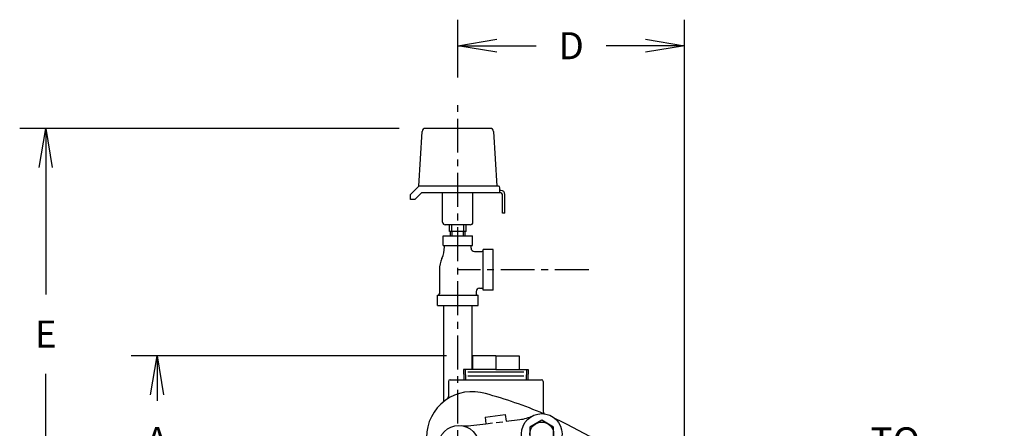
# Model space of a CAD drawing. Units: inches. Extents: x 6.5 to 43.2, y 8.4 to 53.6.
# Drawn here: x 6.5 to 42.9, y 38.5 to 53.6 of the extents above; entities that cross this region are included whole.
import ezdxf

# ---------------------------------------------------------------- set-up
doc = ezdxf.new("R2010")
doc.units = ezdxf.units.IN
doc.header["$MEASUREMENT"] = 0
for name, pattern in [('CENTER', [2, 1.25, -0.25, 0.25, -0.25]), ('DASHED', [0.75, 0.5, -0.25]), ('HIDDEN', [0.375, 0.25, -0.125])]:
    doc.linetypes.add(name, pattern=pattern)
for name, color, linetype in [('ALM', 4, 'Continuous'), ('CLINE', 4, 'CENTER'), ('DIM', 2, 'Continuous'), ('HIDDEN', 6, 'HIDDEN')]:
    doc.layers.add(name, color=color, linetype=linetype)
doc.styles.add('ROMAN', font='ROMANS', dxfattribs={"height": 1})
doc.dimstyles.get("Standard").update_dxf_attribs({"dimtxt": 0.18, "dimasz": 0.18, "dimexe": 0.18, "dimexo": 0.0625, "dimgap": 0.09, "dimtad": 0, "dimtih": 1, "dimtoh": 1, "dimdec": 4, "dimzin": 0, "dimdsep": 46, "dimtxsty": 'Standard', "dimcen": 0.09, "dimadec": 0, "dimazin": 0, "dimtfac": 1, "dimtdec": 4, "dimtofl": 0, "dimtmove": 0, "dimatfit": 3, "dimfxl": 0, "dimtolj": 1, "dimtzin": 0, "dimarcsym": 0})

# ---------------------------------------------------------------- blocks, each defined once
blk = doc.blocks.new('_OPEN')
at = {"color": 0, "linetype": 'ByBlock'}
for p, q in [((-1, 0.167), (0, 0)), ((0, 0), (-1, -0.167)), ((0, 0), (-1, 0))]:
    blk.add_line(p, q, dxfattribs=at)
blk = doc.blocks.new('*D4')
at = {"layer": 'DEFPOINTS', "color": 0}
for p in [(22.676, 52.651), (22.676, 50.519), (31.051, 36.598)]:
    blk.add_point(p, dxfattribs=at)
at = {"layer": 'DIM', "color": 0, "lineweight": -2}
for p, q in [((22.676, 51.479), (22.676, 53.611)), ((31.051, 37.558), (31.051, 53.611)), ((24.116, 52.651), (25.571, 52.651)), ((29.611, 52.651), (28.157, 52.651))]:
    blk.add_line(p, q, dxfattribs=at)
at = {"layer": 'DIM', "color": 0, "lineweight": -2, "xscale": 1.44, "yscale": 1.44, "zscale": 1.44, "rotation": 180}
blk.add_blockref('_OPEN', (22.676, 52.651), dxfattribs=at)
at = {"layer": 'DIM', "color": 0, "lineweight": -2, "xscale": 1.44, "yscale": 1.44, "zscale": 1.44}
blk.add_blockref('_OPEN', (31.051, 52.651), dxfattribs=at)
at = {"layer": 'DIM', "color": 0, "insert": (26.864, 52.651), "char_height": 1, "attachment_point": 5, "style": 'ROMAN'}
blk.add_mtext('\\A1;D', dxfattribs=at)
blk = doc.blocks.new('*D6')
at = {"layer": 'DEFPOINTS', "color": 0}
for p in [(7.463, 49.6), (21.479, 49.6), (18.822, 34.41)]:
    blk.add_point(p, dxfattribs=at)
at = {"layer": 'DIM', "color": 0, "lineweight": -2}
for p, q in [((20.519, 49.6), (6.503, 49.6)), ((7.463, 48.16), (7.463, 43.465)), ((7.463, 35.85), (7.463, 40.545)), ((17.862, 34.41), (6.503, 34.41))]:
    blk.add_line(p, q, dxfattribs=at)
at = {"layer": 'DIM', "color": 0, "lineweight": -2, "xscale": 1.44, "yscale": 1.44, "zscale": 1.44}
for p, rotation in [((7.463, 49.6), 90), ((7.463, 34.41), 270)]:
    blk.add_blockref('_OPEN', p, dxfattribs=dict(at, rotation=rotation))
at = {"layer": 'DIM', "color": 0, "insert": (7.463, 42.005), "char_height": 1, "attachment_point": 5, "style": 'ROMAN'}
blk.add_mtext('\\A1;E', dxfattribs=at)
blk = doc.blocks.new('*D7')
at = {"layer": 'DEFPOINTS', "color": 0}
for p in [(11.576, 41.202), (23.218, 41.202), (18.822, 34.41)]:
    blk.add_point(p, dxfattribs=at)
at = {"layer": 'DIM', "color": 0, "lineweight": -2}
for p, q in [((22.258, 41.202), (10.616, 41.202)), ((11.576, 39.762), (11.576, 39.542)), ((11.576, 35.85), (11.576, 36.622))]:
    blk.add_line(p, q, dxfattribs=at)
at = {"layer": 'DIM', "color": 0, "lineweight": -2, "xscale": 1.44, "yscale": 1.44, "zscale": 1.44}
for p, rotation in [((11.576, 41.202), 90), ((11.576, 34.41), 270)]:
    blk.add_blockref('_OPEN', p, dxfattribs=dict(at, rotation=rotation))
at = {"layer": 'DIM', "color": 0, "insert": (11.576, 38.082), "char_height": 1, "attachment_point": 5, "style": 'ROMAN'}
blk.add_mtext('\\A1;A', dxfattribs=at)

msp = doc.modelspace()

# ---------------------------------------------------------------- linework, layer by layer
for p, q in [((24.08264, 41.20222), (23.21764, 41.20222)), ((23.21764, 41.20222), (23.21764, 40.70222)), ((24.08264, 41.20222), (24.94764, 41.20222)), ((24.08264, 41.20222), (24.08264, 40.70222)), ((24.94764, 41.20222), (24.94764, 40.70222)), ((24.08264, 40.70222), (22.88577, 40.70222)), ((23.05085, 40.61922), (25.11444, 40.61922)), ((23.05085, 40.46922), (25.11444, 40.46922)), ((24.08264, 40.70222), (25.27952, 40.70222)), ((22.33264, 40.25672), (22.33264, 39.70376)), ((22.39514, 40.31922), (25.77014, 40.31922)), ((25.83264, 40.25672), (25.83264, 39.15696)), ((23.68675, 38.94551), (24.43116, 39.03691)), ((23.68675, 38.94551), (23.71722, 38.69737)), ((24.43116, 39.03691), (24.46163, 38.78877)), ((23.15713, 38.6286), (23.71722, 38.69737)), ((24.46163, 38.78877), (24.96831, 38.85099))]:
    msp.add_line(p, q)
at = {"linetype": 'DASHED'}
for p, q in [((22.88577, 40.70222), (22.89514, 40.34422)), ((22.95577, 40.70222), (22.9658, 40.31922)), ((25.20952, 40.70222), (25.19949, 40.31922)), ((25.27952, 40.70222), (25.27014, 40.34422))]:
    msp.add_line(p, q, dxfattribs=at)
msp.add_lwpolyline([(26.21598, 38.57336), (25.77848, 38.82595), (25.34098, 38.57336), (25.34098, 38.06818), (25.77848, 37.81559), (26.21598, 38.06818)], close=True)
for centre, radius in [((25.77848, 38.32077), 0.75), ((22.71609, 37.88229), 0.75), ((25.77848, 38.32077), 0.4375)]:
    msp.add_circle(centre, radius)
for centre, radius, start, end in [((22.39514, 40.25672), 0.0625, 90, 180), ((25.77014, 40.25672), 0.0625, 0, 90), ((23.21177, 38.19422), 1.688, 73.020866, 180), ((22.20764, 39.70376), 0.125, 303.631279, 360), ((19.41979, 23.93998), 16.437, 66.974383, 74.889172), ((24.78551, 40.33981), 1.5, 277, 296.188136), ((25.95764, 39.15696), 0.125, 180, 227.524952), ((22.97433, 40.11742), 1.5, 263.409506, 277), ((19.41979, 23.93998), 16.437, 51.992427, 65.318913)]:
    msp.add_arc(centre, radius, start, end)
at = {"layer": 'ALM'}
for p, q in [((21.23639, 47.46961), (21.35952, 49.48692)), ((23.87349, 49.59961), (21.47929, 49.59961)), ((23.99327, 49.48692), (24.11639, 47.46961)), ((20.92639, 47.15961), (21.23639, 47.46961)), ((24.17639, 47.46961), (21.23639, 47.46961)), ((24.23639, 47.21961), (24.23639, 47.40961)), ((24.26639, 47.30961), (24.23639, 47.30961)), ((20.92639, 46.96961), (20.92639, 47.15961)), ((21.08995, 46.96961), (20.92639, 46.96961)), ((21.08995, 46.96961), (21.33995, 47.21961)), ((24.23639, 47.21961), (21.33995, 47.21961)), ((22.11639, 46.13961), (22.11639, 47.21961)), ((23.23639, 46.13961), (23.23639, 47.21961)), ((24.26639, 47.21961), (24.23639, 47.21961)), ((24.32639, 46.46961), (24.32639, 47.15961)), ((24.41639, 46.46961), (24.41639, 47.15961)), ((24.41639, 46.46961), (24.32639, 46.46961)), ((23.13639, 46.03961), (22.21639, 46.03961)), ((22.36639, 45.78961), (22.36639, 46.03961)), ((22.45639, 45.78961), (22.45639, 46.03961)), ((22.89639, 45.78961), (22.89639, 46.03961)), ((22.98639, 45.78961), (22.98639, 46.03961)), ((22.13395, 45.62961), (23.21884, 45.62961)), ((22.13395, 45.27805), (22.13395, 45.62961)), ((22.98639, 45.78961), (22.36639, 45.78961)), ((22.40639, 45.62961), (22.40639, 45.78961)), ((22.94639, 45.62961), (22.94639, 45.78961)), ((23.21884, 45.27805), (23.21884, 45.62961)), ((22.13395, 45.27805), (23.21884, 45.27805)), ((22.18597, 45.22541), (22.18597, 45.27805)), ((23.16682, 45.18269), (23.16682, 45.27805)), ((23.61389, 43.62961), (23.61389, 45.12961)), ((23.98889, 45.12961), (23.61389, 45.12961)), ((23.98889, 43.62961), (23.98889, 45.12961)), ((23.29182, 45.05769), (23.56344, 45.05769)), ((21.99832, 44.37961), (21.99832, 43.49257)), ((23.47947, 43.70154), (23.56344, 43.70154)), ((23.98889, 43.62961), (23.61389, 43.62961)), ((21.92639, 43.44211), (23.42639, 43.44211)), ((21.92639, 43.06711), (21.92639, 43.44211)), ((23.35447, 43.57654), (23.35447, 43.49257)), ((23.42639, 43.06711), (23.42639, 43.44211)), ((21.92639, 43.06711), (23.42639, 43.06711)), ((22.15139, 43.06711), (22.15139, 39.5076)), ((23.20139, 43.06711), (23.20139, 40.70222))]:
    msp.add_line(p, q, dxfattribs=at)
at = {"layer": 'ALM', "linetype": 'DASHED'}
for p, q in [((22.46639, 45.62961), (22.46639, 45.78961)), ((22.88639, 45.62961), (22.88639, 45.78961))]:
    msp.add_line(p, q, dxfattribs=at)
at = {"layer": 'ALM'}
for centre, radius, start, end in [((21.47929, 49.47961), 0.12, 90, 176.507407), ((23.87349, 49.47961), 0.12, 3.492593, 90), ((24.17639, 47.40961), 0.06, 0, 90), ((24.26639, 47.15961), 0.15, 360, 90), ((24.26639, 47.15961), 0.06, 0, 90), ((22.21639, 46.13961), 0.1, 180, 270), ((23.13639, 46.13961), 0.1, 270, 0), ((21.18597, 45.22541), 1, 334.982069, 0), ((23.29182, 45.18269), 0.125, 180, 270), ((23.56344, 45.10814), 0.05045, 270, 0), ((22.99832, 44.37961), 1, 154.982069, 180), ((23.47947, 43.57654), 0.125, 90, 180), ((23.56344, 43.65108), 0.05045, 0, 90), ((21.94786, 43.49257), 0.05045, 270, 0), ((23.40492, 43.49257), 0.05045, 180, 270)]:
    msp.add_arc(centre, radius, start, end, dxfattribs=at)
at = {"layer": 'CLINE'}
for p, q in [((22.67639, 36.70428), (22.67639, 50.51862)), ((27.51136, 44.37961), (22.67639, 44.37961))]:
    msp.add_line(p, q, dxfattribs=at)
at = {"layer": 'DEFPOINTS', "color": 0, "linetype": 'ByBlock'}
for p in [(22.33264, 40.25672), (25.83264, 40.25672)]:
    msp.add_point(p, dxfattribs=at)
at = {"layer": 'HIDDEN'}
msp.add_line((23.71722, 38.69737), (24.46163, 38.78877), dxfattribs=at)

# ---------------------------------------------------------------- texts
at = {"layer": 'DIM', "insert": (37.91505, 38.56418), "char_height": 1, "attachment_point": 1, "style": 'ROMAN'}
msp.add_mtext('TO\\PSYSTEM', dxfattribs=at)

# ---------------------------------------------------------------- dimensions: what is measured, and where the dimension line sits
at = {"layer": 'DIM'}
dim = msp.add_linear_dim(base=(22.67639, 52.65139), p1=(31.05136, 36.59814), p2=(22.67639, 50.51862), text='D', dimstyle='Standard', override={"dimscale": 8, "dimtxt": 0.8, "dimexe": 0.12, "dimexo": 0.12, "dimgap": 0.12, "dimzin": 4, "dimpost": ' ', "dimtxsty": 'ROMAN', "dimblk1": 'OPEN', "dimblk2": 'OPEN', "dimsah": 1, "dimcen": 0.063, "dimtdec": 0}, dxfattribs=at)
dim.commit()
dim.dimension.update_dxf_attribs({"geometry": '*D4', "text_midpoint": (26.86388, 52.65139)})
dim = msp.add_linear_dim(base=(7.46295, 49.59961), p1=(18.82227, 34.41014), p2=(21.47929, 49.59961), angle=90, text='E', dimstyle='Standard', override={"dimscale": 8, "dimtxt": 0.8, "dimexe": 0.12, "dimexo": 0.12, "dimgap": 0.12, "dimzin": 4, "dimpost": ' ', "dimtxsty": 'ROMAN', "dimblk1": 'OPEN', "dimblk2": 'OPEN', "dimsah": 1, "dimcen": 0.063, "dimtdec": 0}, dxfattribs=at)
dim.commit()
dim.dimension.update_dxf_attribs({"geometry": '*D6', "text_midpoint": (7.46295, 42.00488)})
dim = msp.add_linear_dim(base=(11.57604, 41.20222), p1=(18.82227, 34.41014), p2=(23.21764, 41.20222), angle=270, text='A', dimstyle='Standard', override={"dimscale": 8, "dimtxt": 0.8, "dimexe": 0.12, "dimexo": 0.12, "dimgap": 0.12, "dimzin": 4, "dimpost": ' ', "dimtxsty": 'ROMAN', "dimblk1": 'OPEN', "dimblk2": 'OPEN', "dimsah": 1, "dimcen": 0.063, "dimse1": 1, "dimtdec": 0}, dxfattribs=at)
dim.commit()
dim.dimension.update_dxf_attribs({"geometry": '*D7', "text_midpoint": (11.57604, 38.0819), "dimtype": 160})

doc.saveas('drawing.dxf')
